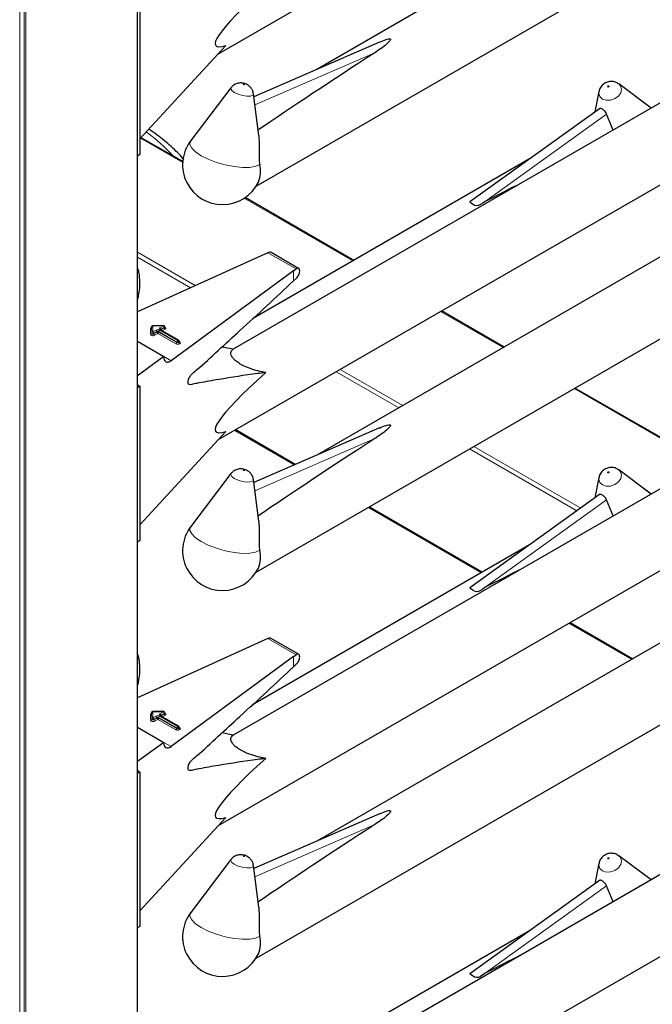
# Model space of a CAD drawing. Units: millimetres. Extents: x 0 to 210, y 0 to 297.
# Drawn here: x 163 to 167, y 107 to 114 of the extents above; entities that cross this region are included whole.
import ezdxf

# ---------------------------------------------------------------- set-up
doc = ezdxf.new("R2010")
doc.units = ezdxf.units.MM

msp = doc.modelspace()

# ---------------------------------------------------------------- linework, layer by layer
at = {"color": 8, "linetype": 'Continuous', "lineweight": 18}
for p, q in [((163.15227, 155.49251), (163.15227, 103.08689)), ((163.18338, 103.06893), (163.18338, 155.50066)), ((163.19469, 155.50719), (163.19469, 103.06893)), ((163.94705, 103.50326), (163.94705, 155.50047)), ((165.5568, 113.66052), (164.74515, 113.30704)), ((166.3045, 112.65358), (167.12668, 113.24479)), ((164.25585, 112.91624), (163.97096, 113.08071)), ((165.40901, 112.25054), (164.67269, 112.67561)), ((163.9494, 112.3094), (164.34133, 112.08315)), ((164.30966, 112.06877), (163.9494, 112.27674)), ((164.83347, 112.30638), (165.02347, 112.1967)), ((165.00733, 112.11562), (165.00733, 112.18455)), ((166.42614, 111.66336), (166.002, 111.90821)), ((164.12612, 111.81116), (164.05287, 111.8102)), ((164.05287, 111.8102), (164.05446, 111.7698)), ((164.1012, 111.79678), (164.12612, 111.81116)), ((164.03846, 111.75325), (164.03687, 111.79366)), ((164.04646, 111.76316), (164.04487, 111.80356)), ((164.04487, 111.80356), (164.04487, 111.8003)), ((164.04487, 111.8003), (164.04646, 111.75989)), ((164.04646, 111.75989), (164.04646, 111.76316)), ((164.05446, 111.7698), (164.07575, 111.78208)), ((164.0814, 111.77229), (164.06012, 111.76)), ((164.06012, 111.75673), (164.0814, 111.76902)), ((164.06012, 111.76), (164.06012, 111.75673)), ((164.08706, 111.75922), (164.06577, 111.74693)), ((164.0814, 111.76902), (164.0814, 111.77229)), ((164.21015, 111.68816), (164.08706, 111.75922)), ((164.21581, 111.70123), (164.09272, 111.77229)), ((164.09272, 111.77229), (164.09272, 111.76902)), ((164.09272, 111.76902), (164.21581, 111.69796)), ((164.09838, 111.78208), (164.22146, 111.71103)), ((164.22429, 111.71266), (164.1012, 111.78372)), ((164.10686, 111.78372), (164.1064, 111.78342)), ((164.13177, 111.80136), (164.10686, 111.78698)), ((164.10686, 111.78372), (164.13177, 111.7981)), ((164.10686, 111.78698), (164.10686, 111.78372)), ((164.10686, 111.78372), (164.10688, 111.78314)), ((164.13743, 111.7883), (164.11769, 111.7769)), ((164.13177, 111.7981), (164.13177, 111.80136)), ((164.21581, 111.69796), (164.21581, 111.70123)), ((164.22146, 111.71103), (164.22429, 111.71266)), ((164.22995, 111.70286), (164.22712, 111.70123)), ((164.22712, 111.70123), (164.22712, 111.69796)), ((164.22712, 111.69796), (164.22995, 111.6996)), ((164.22995, 111.6996), (164.22995, 111.70286)), ((164.23229, 111.70477), (164.23561, 111.70286)), ((164.23561, 111.6898), (164.23278, 111.68816)), ((164.12731, 111.60373), (164.17711, 111.57498)), ((165.71903, 111.25515), (165.29489, 111.5)), ((165.32318, 111.51633), (165.74732, 111.27148)), ((167.78507, 110.87887), (166.90618, 111.38624)), ((164.61596, 111.10807), (165.02273, 110.87324)), ((165.5568, 111.04759), (164.74515, 110.69411)), ((166.9256, 110.55862), (166.19907, 110.97803)), ((166.22736, 110.99436), (166.9508, 110.57673)), ((166.3045, 110.04065), (167.12668, 110.63186)), ((165.52014, 110.58609), (166.28608, 110.14393)), ((166.87907, 109.8016), (167.30321, 109.55675)), ((164.83347, 109.69345), (165.02347, 109.58377)), ((165.00733, 109.50269), (165.00733, 109.57162)), ((164.03846, 109.14032), (164.03687, 109.18073)), ((164.04646, 109.15023), (164.04487, 109.19063)), ((164.04487, 109.19063), (164.04487, 109.18736)), ((164.04487, 109.18736), (164.04646, 109.14696)), ((164.04646, 109.14696), (164.04646, 109.15023)), ((164.12612, 109.19823), (164.05287, 109.19727)), ((164.05287, 109.19727), (164.05446, 109.15686)), ((164.05446, 109.15686), (164.07575, 109.16915)), ((164.0814, 109.15936), (164.06012, 109.14707)), ((164.06012, 109.1438), (164.0814, 109.15609)), ((164.06012, 109.14707), (164.06012, 109.1438)), ((164.08706, 109.14629), (164.06577, 109.134)), ((164.0814, 109.15609), (164.0814, 109.15936)), ((164.21015, 109.07523), (164.08706, 109.14629)), ((164.21581, 109.0883), (164.09272, 109.15936)), ((164.09272, 109.15936), (164.09272, 109.15609)), ((164.09272, 109.15609), (164.21581, 109.08503)), ((164.09838, 109.16915), (164.22146, 109.0981)), ((164.1012, 109.18385), (164.12612, 109.19823)), ((164.22429, 109.09973), (164.1012, 109.17079)), ((164.10686, 109.17078), (164.1064, 109.17049)), ((164.13177, 109.18843), (164.10686, 109.17405)), ((164.10686, 109.17078), (164.13177, 109.18517)), ((164.10686, 109.17405), (164.10686, 109.17078)), ((164.10686, 109.17078), (164.10688, 109.17021)), ((164.13743, 109.17537), (164.11769, 109.16397)), ((164.13177, 109.18517), (164.13177, 109.18843)), ((164.21581, 109.08503), (164.21581, 109.0883)), ((164.22146, 109.0981), (164.22429, 109.09973)), ((164.22995, 109.08993), (164.22712, 109.0883)), ((164.22712, 109.0883), (164.22712, 109.08503)), ((164.22712, 109.08503), (164.22995, 109.08666)), ((164.22995, 109.08666), (164.22995, 109.08993)), ((164.23229, 109.09184), (164.23561, 109.08993)), ((164.23561, 109.07687), (164.23278, 109.07523)), ((164.12731, 108.9908), (164.17711, 108.96205)), ((165.5568, 108.43466), (164.74515, 108.08118)), ((166.3045, 107.42772), (167.12668, 108.01893))]:
    msp.add_line(p, q, dxfattribs=at)
at = {"color": 7, "linetype": 'Continuous', "lineweight": 25}
for p, q in [((163.9494, 103.50652), (163.9494, 155.49912)), ((164.49498, 113.65116), (168.00591, 115.67797)), ((168.24469, 115.32612), (165.16418, 113.54778)), ((164.75258, 112.75592), (168.89228, 115.14572)), ((163.96685, 114.01539), (163.96685, 112.97022)), ((163.96685, 113.07624), (164.54754, 113.70837)), ((165.58924, 113.73289), (164.73799, 113.36217)), ((167.84921, 113.52882), (164.59806, 111.65198)), ((164.58292, 113.42344), (164.31057, 113.0654)), ((167.20345, 113.45245), (167.20908, 113.44873)), ((167.42695, 113.28505), (167.20908, 113.44873)), ((164.77194, 113.10068), (164.73531, 113.38281)), ((167.07418, 113.39675), (167.0476, 113.25927)), ((167.07806, 113.28118), (166.20005, 112.64982)), ((167.17021, 113.13684), (167.12668, 113.24479)), ((164.25627, 112.92276), (163.97502, 113.08513)), ((164.49498, 111.03823), (168.00591, 113.06504)), ((163.96685, 112.97022), (163.9494, 112.96014)), ((166.6047, 112.9408), (164.72837, 111.85761)), ((165.41487, 112.25392), (164.67812, 112.67923)), ((168.24469, 112.71318), (165.16418, 110.93485)), ((164.75258, 110.14299), (168.89228, 112.53279)), ((164.81252, 112.29702), (163.9494, 111.90525)), ((164.83347, 112.30638), (164.81252, 112.29702)), ((165.04083, 112.20021), (164.85601, 112.3069)), ((163.9494, 112.19497), (163.95276, 112.19691)), ((165.00733, 112.18455), (164.17711, 111.57498)), ((165.00733, 112.18455), (165.02347, 112.1967)), ((165.00733, 112.11562), (165.02744, 112.13483)), ((163.9494, 111.9942), (163.95276, 111.99614)), ((166.432, 111.66674), (166.00786, 111.91159)), ((164.12601, 111.81263), (164.05276, 111.81167)), ((164.13412, 111.80136), (164.13412, 111.80463)), ((164.04487, 111.80367), (164.04487, 111.8004)), ((164.04487, 111.80356), (164.04487, 111.80367)), ((164.04487, 111.8003), (164.04487, 111.8004)), ((164.22829, 111.71306), (164.1052, 111.78411)), ((163.9494, 111.70645), (164.12731, 111.60374)), ((164.23229, 111.70286), (164.23229, 111.70613)), ((164.59827, 111.65209), (164.52137, 111.66746)), ((164.12731, 111.60374), (163.9494, 111.47311)), ((163.95342, 111.41022), (163.9494, 111.41272)), ((163.95342, 111.41022), (163.96685, 111.40246)), ((163.96685, 111.40246), (163.9494, 111.39239)), ((163.96685, 111.40246), (163.96685, 110.35729)), ((167.79093, 110.88225), (166.91204, 111.38962)), ((163.96685, 110.46331), (164.54754, 111.09544)), ((164.6101, 111.10468), (165.01605, 110.87033)), ((165.58924, 111.11996), (164.73799, 110.74924)), ((167.84921, 110.91589), (164.59806, 109.03904)), ((164.58292, 110.81051), (164.31057, 110.45247)), ((167.20345, 110.83952), (167.20908, 110.8358)), ((167.42695, 110.67212), (167.20908, 110.8358)), ((164.77194, 110.48775), (164.73531, 110.76987)), ((167.07418, 110.78382), (167.0476, 110.64634)), ((167.07806, 110.66825), (166.20005, 110.03689)), ((167.17021, 110.52391), (167.12668, 110.63186)), ((165.51428, 110.58271), (166.28022, 110.14054)), ((164.49498, 108.4253), (168.00591, 110.45211)), ((163.96685, 110.35729), (163.9494, 110.34721)), ((166.6047, 110.32786), (164.72837, 109.24468)), ((168.24469, 110.10025), (165.16418, 108.32191)), ((164.75258, 107.53006), (168.89228, 109.91986)), ((166.87321, 109.79822), (167.29735, 109.55337)), ((164.81252, 109.68408), (163.9494, 109.29232)), ((164.83347, 109.69345), (164.81252, 109.68408)), ((165.04083, 109.58727), (164.85601, 109.69397)), ((163.9494, 109.58204), (163.95276, 109.58398)), ((165.00733, 109.57162), (164.17711, 108.96205)), ((165.00733, 109.57162), (165.02347, 109.58377)), ((165.00733, 109.50269), (165.02744, 109.5219)), ((163.9494, 109.38127), (163.95276, 109.38321)), ((164.04487, 109.19074), (164.04487, 109.18747)), ((164.04487, 109.19063), (164.04487, 109.19074)), ((164.04487, 109.18736), (164.04487, 109.18747)), ((164.12601, 109.1997), (164.05276, 109.19874)), ((164.22829, 109.10013), (164.1052, 109.17118)), ((164.13412, 109.18843), (164.13412, 109.1917)), ((163.9494, 109.09352), (164.12731, 108.99081)), ((164.23229, 109.08993), (164.23229, 109.0932)), ((164.59827, 109.03916), (164.52137, 109.05453)), ((164.12731, 108.99081), (163.9494, 108.86018)), ((163.95342, 108.79729), (163.9494, 108.79979)), ((163.96685, 108.78953), (163.9494, 108.77945)), ((163.95342, 108.79729), (163.96685, 108.78953)), ((163.96685, 108.78953), (163.96685, 107.74436)), ((163.96685, 107.85038), (164.54754, 108.4825)), ((165.58924, 108.50703), (164.73799, 108.13631)), ((167.84921, 108.30296), (164.59806, 106.42611)), ((167.20345, 108.22659), (167.20908, 108.22287)), ((167.42695, 108.05919), (167.20908, 108.22287)), ((164.58292, 108.19758), (164.31057, 107.83954)), ((164.77194, 107.87481), (164.73531, 108.15694)), ((167.07418, 108.17089), (167.0476, 108.03341)), ((167.07806, 108.05532), (166.20005, 107.42396)), ((167.17021, 107.91098), (167.12668, 108.01893)), ((164.49498, 105.81236), (168.00591, 107.83918)), ((163.96685, 107.74436), (163.9494, 107.73428)), ((166.6047, 107.71493), (164.72837, 106.63175))]:
    msp.add_line(p, q, dxfattribs=at)
at = {"color": 8, "linetype": 'Continuous', "lineweight": 18, "flags": 128}
for points in [[(164.6052, 113.39109), (164.58768, 113.40417), (164.58088, 113.41651), (164.58292, 113.42344)], [(164.67383, 113.44659), (164.67226, 113.44732), (164.67043, 113.44786), (164.66862, 113.44813), (164.66711, 113.44808), (164.66612, 113.44774), (164.66582, 113.44714), (164.66624, 113.44638), (164.66732, 113.44557), (164.66889, 113.44484), (164.67072, 113.4443), (164.67253, 113.44404), (164.67404, 113.44408), (164.67503, 113.44443), (164.67533, 113.44503), (164.67491, 113.44579), (164.67383, 113.44659)], [(167.20908, 113.44873), (167.22097, 113.43599), (167.22777, 113.414), (167.22281, 113.38982), (167.20684, 113.36714), (167.1823, 113.34941), (167.15293, 113.33933), (167.12318, 113.33844), (167.0976, 113.34686), (167.08008, 113.36332), (167.07328, 113.38531), (167.07418, 113.39675)], [(167.13482, 113.42871), (167.13639, 113.42819), (167.13823, 113.42825), (167.14003, 113.42887), (167.14154, 113.42996), (167.14253, 113.43136), (167.14283, 113.43285), (167.14241, 113.4342), (167.14134, 113.43521), (167.13976, 113.43573), (167.13793, 113.43568), (167.13612, 113.43506), (167.13461, 113.43397), (167.13363, 113.43257), (167.13332, 113.43108), (167.13374, 113.42973), (167.13482, 113.42871)], [(164.73531, 113.38281), (164.73537, 113.38228), (164.73041, 113.37254), (164.71444, 113.36689), (164.6899, 113.36618), (164.66053, 113.37054), (164.63078, 113.37928), (164.6052, 113.39109)], [(164.77771, 112.9042), (164.74981, 112.89126), (164.70987, 112.8842), (164.66026, 112.88343), (164.60397, 112.88901), (164.54437, 112.90059), (164.48503, 112.9175), (164.42951, 112.9387), (164.38114, 112.96293), (164.34282, 112.98875), (164.31684, 113.01459), (164.30477, 113.03891), (164.30733, 113.06026), (164.31057, 113.0654)], [(164.06577, 111.74693), (164.06204, 111.74533), (164.05767, 111.74442), (164.05303, 111.74426), (164.04851, 111.74489), (164.04449, 111.74624), (164.04131, 111.7482), (164.03924, 111.75061), (164.03846, 111.75325)], [(164.06012, 111.76), (164.05825, 111.7592), (164.05607, 111.75874), (164.05374, 111.75866), (164.05148, 111.75898), (164.04947, 111.75965), (164.04789, 111.76063), (164.04685, 111.76183), (164.04646, 111.76316)], [(164.06012, 111.75673), (164.05825, 111.75593), (164.05607, 111.75547), (164.05374, 111.7554), (164.05148, 111.75571), (164.04947, 111.75639), (164.04789, 111.75737), (164.04685, 111.75857), (164.04646, 111.75989)], [(164.13412, 111.80283), (164.13478, 111.8026), (164.13834, 111.80079), (164.14083, 111.79846), (164.14203, 111.79581), (164.14183, 111.79308), (164.14025, 111.7905), (164.13743, 111.7883)], [(164.6052, 110.77816), (164.58768, 110.79123), (164.58088, 110.80358), (164.58292, 110.81051)], [(164.67383, 110.83366), (164.67226, 110.83439), (164.67043, 110.83493), (164.66862, 110.8352), (164.66711, 110.83515), (164.66612, 110.83481), (164.66582, 110.83421), (164.66624, 110.83344), (164.66732, 110.83264), (164.66889, 110.83191), (164.67072, 110.83137), (164.67253, 110.83111), (164.67404, 110.83115), (164.67503, 110.8315), (164.67533, 110.8321), (164.67491, 110.83286), (164.67383, 110.83366)], [(167.20908, 110.8358), (167.22097, 110.82306), (167.22777, 110.80107), (167.22281, 110.77689), (167.20684, 110.75421), (167.1823, 110.73648), (167.15293, 110.7264), (167.12318, 110.72551), (167.0976, 110.73393), (167.08008, 110.75039), (167.07328, 110.77238), (167.07418, 110.78382)], [(167.13482, 110.81578), (167.13639, 110.81526), (167.13823, 110.81532), (167.14003, 110.81594), (167.14154, 110.81703), (167.14253, 110.81843), (167.14283, 110.81992), (167.14241, 110.82127), (167.14134, 110.82228), (167.13976, 110.8228), (167.13793, 110.82275), (167.13612, 110.82213), (167.13461, 110.82104), (167.13363, 110.81964), (167.13332, 110.81815), (167.13374, 110.8168), (167.13482, 110.81578)], [(164.73531, 110.76987), (164.73537, 110.76935), (164.73041, 110.75961), (164.71444, 110.75396), (164.6899, 110.75325), (164.66053, 110.7576), (164.63078, 110.76635), (164.6052, 110.77816)], [(164.77771, 110.29127), (164.74981, 110.27833), (164.70987, 110.27127), (164.66026, 110.2705), (164.60397, 110.27608), (164.54437, 110.28766), (164.48503, 110.30457), (164.42951, 110.32577), (164.38114, 110.35), (164.34282, 110.37582), (164.31684, 110.40166), (164.30477, 110.42598), (164.30733, 110.44732), (164.31057, 110.45247)], [(164.06577, 109.134), (164.06204, 109.1324), (164.05767, 109.13148), (164.05303, 109.13133), (164.04851, 109.13196), (164.04449, 109.13331), (164.04131, 109.13527), (164.03924, 109.13768), (164.03846, 109.14032)], [(164.06012, 109.14707), (164.05825, 109.14627), (164.05607, 109.14581), (164.05374, 109.14573), (164.05148, 109.14605), (164.04947, 109.14672), (164.04789, 109.1477), (164.04685, 109.1489), (164.04646, 109.15023)], [(164.06012, 109.1438), (164.05825, 109.143), (164.05607, 109.14254), (164.05374, 109.14247), (164.05148, 109.14278), (164.04947, 109.14345), (164.04789, 109.14443), (164.04685, 109.14564), (164.04646, 109.14696)], [(164.13412, 109.1899), (164.13478, 109.18967), (164.13834, 109.18786), (164.14083, 109.18553), (164.14203, 109.18288), (164.14183, 109.18015), (164.14025, 109.17757), (164.13743, 109.17537)], [(164.67383, 108.22073), (164.67226, 108.22146), (164.67043, 108.222), (164.66862, 108.22227), (164.66711, 108.22222), (164.66612, 108.22187), (164.66582, 108.22127), (164.66624, 108.22051), (164.66732, 108.21971), (164.66889, 108.21898), (164.67072, 108.21844), (164.67253, 108.21818), (164.67404, 108.21822), (164.67503, 108.21857), (164.67533, 108.21917), (164.67491, 108.21993), (164.67383, 108.22073)], [(167.20908, 108.22287), (167.22097, 108.21013), (167.22777, 108.18814), (167.22281, 108.16396), (167.20684, 108.14128), (167.1823, 108.12355), (167.15293, 108.11347), (167.12318, 108.11258), (167.0976, 108.121), (167.08008, 108.13746), (167.07328, 108.15945), (167.07418, 108.17089)], [(167.13482, 108.20285), (167.13639, 108.20233), (167.13823, 108.20239), (167.14003, 108.20301), (167.14154, 108.2041), (167.14253, 108.2055), (167.14283, 108.20699), (167.14241, 108.20834), (167.14134, 108.20935), (167.13976, 108.20987), (167.13793, 108.20982), (167.13612, 108.2092), (167.13461, 108.2081), (167.13363, 108.20671), (167.13332, 108.20522), (167.13374, 108.20387), (167.13482, 108.20285)], [(164.6052, 108.16523), (164.58768, 108.1783), (164.58088, 108.19065), (164.58292, 108.19758)], [(164.73531, 108.15694), (164.73537, 108.15642), (164.73041, 108.14668), (164.71444, 108.14103), (164.6899, 108.14032), (164.66053, 108.14467), (164.63078, 108.15342), (164.6052, 108.16523)], [(164.77771, 107.67834), (164.74981, 107.6654), (164.70987, 107.65834), (164.66026, 107.65757), (164.60397, 107.66315), (164.54437, 107.67473), (164.48503, 107.69164), (164.42951, 107.71284), (164.38114, 107.73707), (164.34282, 107.76289), (164.31684, 107.78873), (164.30477, 107.81305), (164.30733, 107.83439), (164.31057, 107.83954)]]:
    msp.add_lwpolyline(points, dxfattribs=at)
at = {"color": 7, "linetype": 'Continuous', "lineweight": 25, "flags": 128}
for points in [[(163.95276, 112.19691), (163.95094, 112.20229), (163.9494, 112.20667)], [(163.9494, 111.99026), (163.95094, 111.99287), (163.95276, 111.99614)], [(163.95276, 109.58398), (163.95094, 109.58936), (163.9494, 109.59374)], [(163.9494, 109.37733), (163.95094, 109.37993), (163.95276, 109.38321)]]:
    msp.add_lwpolyline(points, dxfattribs=at)
at = {"color": 8, "linetype": 'Continuous', "lineweight": 18}
for centre, radius, start, end in [((163.26248, 112.10799), 1.26119, 42.453825, 53.633023), ((164.05231, 111.80273), 0.00749, 85.766104, 173.612468), ((164.04616, 111.81046), 0.00671, 357.809832, 10.391509), ((164.11941, 111.81142), 0.00671, 357.809832, 10.391509), ((164.11949, 111.8008), 0.01229, 2.605478, 57.394522), ((164.13021, 111.80496), 0.00393, 293.54428, 355.135579), ((164.04678, 111.792), 0.01005, 100.983392, 170.526856), ((164.03742, 111.80113), 0.00749, 265.766104, 353.612468), ((164.03902, 111.76072), 0.00749, 265.766104, 353.612468), ((164.05391, 111.76232), 0.00749, 85.766104, 173.612468), ((164.04784, 111.75944), 0.01229, 2.605478, 57.394522), ((164.0724, 111.75729), 0.01229, 182.605478, 237.394522), ((164.08706, 111.76025), 0.02459, 62.609672, 117.390328), ((164.06912, 111.77173), 0.01229, 2.605478, 57.394522), ((164.08706, 111.76137), 0.0123, 62.609672, 117.390328), ((164.08706, 111.7581), 0.0123, 62.609672, 117.390328), ((164.09369, 111.76958), 0.01229, 182.605478, 237.394522), ((164.08044, 111.76958), 0.01229, 302.605478, 357.394522), ((164.105, 111.77173), 0.01229, 122.605478, 177.394522), ((164.10368, 111.79025), 0.00699, 110.783421, 249.216579), ((164.09458, 111.78642), 0.01229, 2.605478, 57.394522), ((164.10355, 111.78045), 0.00402, 65.692881, 125.617577), ((164.10873, 111.78307), 0.00434, 115.568874, 161.559081), ((164.1302, 111.80171), 0.00394, 293.614302, 354.413604), ((164.14406, 111.79866), 0.01229, 182.605478, 237.394522), ((164.20352, 111.69852), 0.01229, 302.605478, 357.394522), ((164.22146, 111.71), 0.02459, 242.609672, 297.390328), ((164.22809, 111.70067), 0.01229, 122.605478, 177.394522), ((164.22146, 111.71215), 0.0123, 242.609672, 297.390328), ((164.22146, 111.70888), 0.0123, 242.609672, 297.390328), ((164.21484, 111.70067), 0.01229, 2.605478, 57.394522), ((164.22663, 111.70939), 0.00402, 65.692881, 125.617577), ((164.21767, 111.7023), 0.01229, 2.605478, 57.394522), ((164.2394, 111.69852), 0.01229, 182.605478, 237.394522), ((164.22829, 111.70653), 0.00402, 294.374658, 354.305201), ((164.22827, 111.70328), 0.00405, 294.463608, 353.291255), ((164.24223, 111.70015), 0.01229, 182.605478, 237.394522), ((164.23314, 111.70647), 0.00437, 259.319348, 304.336097), ((164.23313, 111.69633), 0.00699, 290.783421, 69.216579), ((164.04678, 109.17907), 0.01005, 100.983392, 170.526856), ((164.03742, 109.1882), 0.00749, 265.766104, 353.612468), ((164.03902, 109.14779), 0.00749, 265.766104, 353.612468), ((164.05231, 109.1898), 0.00749, 85.766104, 173.612468), ((164.05391, 109.14939), 0.00749, 85.766104, 173.612468), ((164.04616, 109.19752), 0.00671, 357.809832, 10.391509), ((164.04784, 109.14651), 0.01229, 2.605478, 57.394522), ((164.0724, 109.14436), 0.01229, 182.605478, 237.394522), ((164.08706, 109.14732), 0.02459, 62.609672, 117.390328), ((164.06912, 109.1588), 0.01229, 2.605478, 57.394522), ((164.08706, 109.14844), 0.0123, 62.609672, 117.390328), ((164.08706, 109.14517), 0.0123, 62.609672, 117.390328), ((164.09369, 109.15665), 0.01229, 182.605478, 237.394522), ((164.08044, 109.15665), 0.01229, 302.605478, 357.394522), ((164.105, 109.1588), 0.01229, 122.605478, 177.394522), ((164.10368, 109.17732), 0.00699, 110.783421, 249.216579), ((164.09458, 109.17349), 0.01229, 2.605478, 57.394522), ((164.10355, 109.16752), 0.00402, 65.692881, 125.617577), ((164.10873, 109.17013), 0.00434, 115.568874, 161.559081), ((164.11941, 109.19849), 0.00671, 357.809832, 10.391509), ((164.11949, 109.18787), 0.01229, 2.605478, 57.394522), ((164.13021, 109.19203), 0.00393, 293.54428, 355.135579), ((164.1302, 109.18878), 0.00394, 293.614302, 354.413604), ((164.14406, 109.18573), 0.01229, 182.605478, 237.394522), ((164.20352, 109.08559), 0.01229, 302.605478, 357.394522), ((164.22146, 109.09707), 0.02459, 242.609672, 297.390328), ((164.22809, 109.08774), 0.01229, 122.605478, 177.394522), ((164.22146, 109.09922), 0.0123, 242.609672, 297.390328), ((164.22146, 109.09595), 0.0123, 242.609672, 297.390328), ((164.21484, 109.08774), 0.01229, 2.605478, 57.394522), ((164.22663, 109.09646), 0.00402, 65.692881, 125.617577), ((164.21767, 109.08937), 0.01229, 2.605478, 57.394522), ((164.2394, 109.08559), 0.01229, 182.605478, 237.394522), ((164.22829, 109.0936), 0.00402, 294.374658, 354.305201), ((164.22827, 109.09035), 0.00405, 294.463608, 353.291255), ((164.24223, 109.08722), 0.01229, 182.605478, 237.394522), ((164.23314, 109.09353), 0.00437, 259.319348, 304.336097), ((164.23313, 109.0834), 0.00699, 290.783421, 69.216579)]:
    msp.add_arc(centre, radius, start, end, dxfattribs=at)
at = {"color": 7, "linetype": 'Continuous', "lineweight": 25}
for centre, radius, start, end in [((164.52547, 112.90194), 0.27, 142.741146, 334.129133), ((164.59328, 112.85808), 0.1901, 337.104238, 14.039813), ((164.05287, 111.80367), 0.008, 90.75326, 180), ((164.12612, 111.80463), 0.008, 0, 90.75326), ((164.22429, 111.70613), 0.008, 0, 60.002688), ((164.52547, 110.289), 0.27, 142.741146, 334.129133), ((164.59328, 110.24515), 0.1901, 337.104238, 14.039813), ((164.05287, 109.19074), 0.008, 90.75326, 180), ((164.12612, 109.1917), 0.008, 0, 90.75326), ((164.22429, 109.0932), 0.008, 0, 60.002688), ((164.52547, 107.67607), 0.27, 142.741146, 334.129133), ((164.59328, 107.63222), 0.1901, 337.104238, 14.039813)]:
    msp.add_arc(centre, radius, start, end, dxfattribs=at)
for centre, major_axis, ratio, start_param, end_param in [((165.72397, 114.63776), (1.24496, 0.92887), 0.1014093, 2.3073198, 3.4075413), ((167.44516, 114.58744), (3.64207, 2.2174), 0.0512351, 2.0843966, 2.3660112), ((164.3635, 111.36985), (3.95855, 2.17682), 0.0489031, 0.9597915, 1.0316435), ((164.83347, 112.27372), (0.0243, 0.03201), 0.64481, 0.0813742, 0.8666911), ((165.02347, 112.16404), (0.01646, 0.03663), 0.4972803, 5.1756292, 7.0180492), ((164.17711, 111.6403), (0.03352, 0.07292), 0.5050493, 2.3092101, 3.8800064), ((165.72397, 112.02483), (1.24496, 0.92887), 0.1014093, 2.3073198, 3.4075413), ((167.44516, 111.97451), (3.64207, 2.2174), 0.0512351, 2.0843966, 2.3660112), ((164.3635, 108.75692), (3.95855, 2.17682), 0.0489031, 0.9597915, 1.0316435), ((164.83347, 109.66079), (0.0243, 0.03201), 0.64481, 0.0813742, 0.8666911), ((165.02347, 109.55111), (0.01646, 0.03663), 0.4972803, 5.1756292, 7.0180492), ((164.17711, 109.02737), (0.03352, 0.07292), 0.5050493, 2.3092101, 3.8800064), ((165.72397, 109.4119), (1.24496, 0.92887), 0.1014093, 2.3073198, 3.4075413), ((167.44516, 109.36157), (3.64207, 2.2174), 0.0512351, 2.0843966, 2.3660112), ((164.3635, 106.14399), (3.95855, 2.17682), 0.0489031, 0.9597915, 1.0316435)]:
    msp.add_ellipse(centre, major_axis=major_axis, ratio=ratio, start_param=start_param, end_param=end_param, dxfattribs=at)
for points, knots in [([(165.5896, 113.73195), (165.60353, 113.73847), (165.62227, 113.74723), (165.64565, 113.75373), (165.65434, 113.75459), (165.65776, 113.75444), (165.66017, 113.75384), (165.66171, 113.75293), (165.66277, 113.75154), (165.66325, 113.74868), (165.65938, 113.73967), (165.62898, 113.70915), (165.59061, 113.68256), (165.55875, 113.66179), (165.5568, 113.66052)], [0, 0, 0, 0, 0.1926259, 0.2589938, 0.2757897, 0.287965, 0.2960325, 0.304155, 0.3113961, 0.3239907, 0.3565846, 0.4796155, 0.9680344, 1, 1, 1, 1]), ([(164.69448, 113.44332), (164.69001, 113.4456), (164.67675, 113.45237), (164.6522, 113.45709), (164.62354, 113.45338), (164.59924, 113.44189), (164.58861, 113.42906), (164.58398, 113.42348)], [0, 0, 0, 0, 0.1227108, 0.3642455, 0.5958102, 0.8239411, 1, 1, 1, 1]), ([(164.73417, 113.38313), (164.73379, 113.38754), (164.73278, 113.39941), (164.72395, 113.41614), (164.71098, 113.43235), (164.69996, 113.43968), (164.69448, 113.44332)], [0, 0, 0, 0, 0.17605476, 0.47313595, 0.73791528, 1, 1, 1, 1]), ([(167.20337, 113.45161), (167.20155, 113.45309), (167.19284, 113.46018), (167.17253, 113.46542), (167.1449, 113.46616), (167.11673, 113.45689), (167.09325, 113.43812), (167.07854, 113.41681), (167.07635, 113.40215), (167.07563, 113.39731)], [0, 0, 0, 0, 0.0427999, 0.2043374, 0.3675606, 0.5459359, 0.7310644, 0.9111233, 1, 1, 1, 1]), ([(167.12668, 113.24479), (167.12493, 113.24861), (167.12141, 113.25625), (167.11242, 113.26648), (167.10245, 113.27486), (167.09267, 113.28077), (167.08464, 113.28307), (167.07984, 113.28316), (167.07836, 113.2812), (167.07821, 113.281)], [0, 0, 0, 0, 0.1619679, 0.3240269, 0.4897535, 0.6549086, 0.817254, 0.981548, 1, 1, 1, 1]), ([(164.26338, 112.93829), (164.26233, 112.93956), (164.23735, 112.96983), (164.17785, 113.02504), (164.10062, 113.09218), (164.04659, 113.12926), (164.02756, 113.14232)], [0, 0, 0, 0, 0.0167852, 0.4017615, 0.7893261, 1, 1, 1, 1]), ([(164.77115, 113.10062), (164.77267, 113.06835), (164.77488, 113.02141), (164.77195, 112.9565), (164.77436, 112.92308), (164.7771, 112.90761), (164.77771, 112.9042)], [0, 0, 0, 0, 0.5155386, 0.7500725, 0.9450144, 1, 1, 1, 1]), ([(166.3045, 112.65358), (166.28351, 112.6376), (166.24717, 112.60994), (166.2148, 112.63696), (166.20112, 112.64837)], [0, 0, 0, 0, 0.5776676, 1, 1, 1, 1]), ([(163.95276, 112.19691), (163.95448, 112.1895), (163.9612, 112.16047), (163.96282, 112.12754), (163.96402, 112.10303)], [0, 0, 0, 0, 0.2553619, 1, 1, 1, 1]), ([(165.02744, 112.13483), (165.03013, 112.13781), (165.03551, 112.14375), (165.04208, 112.15587), (165.04568, 112.166), (165.04682, 112.17161), (165.04712, 112.17308)], [0, 0, 0, 0, 0.2985705, 0.597189, 0.8943099, 1, 1, 1, 1]), ([(163.96402, 112.10303), (163.96355, 112.08706), (163.96254, 112.05262), (163.95617, 112.01586), (163.95276, 111.99614)], [0, 0, 0, 0, 0.4636534, 1, 1, 1, 1]), ([(164.81793, 111.49442), (164.79947, 111.4921), (164.69398, 111.47887), (164.56572, 111.45913), (164.43351, 111.4366), (164.3781, 111.4257), (164.33956, 111.41981), (164.31692, 111.41318), (164.30317, 111.41098), (164.2954, 111.41638), (164.29223, 111.42391), (164.29178, 111.43412), (164.29406, 111.44582), (164.29869, 111.45783), (164.30544, 111.4696), (164.32298, 111.4891), (164.38749, 111.54209), (164.49685, 111.64622), (164.71612, 111.84434), (164.88608, 112.00266), (165.00733, 112.11562)], [0, 0, 0, 0, 0.0461824, 0.2638398, 0.3182504, 0.3726609, 0.3998661, 0.4136201, 0.4271496, 0.4331604, 0.4391766, 0.4451991, 0.450951, 0.4568224, 0.4631115, 0.4698276, 0.497811, 0.6096557, 0.7215005, 1, 1, 1, 1]), ([(164.04486, 111.80051), (164.04466, 111.79984), (164.04443, 111.79911), (164.04462, 111.79931), (164.04463, 111.79932)], [0, 0, 0, 0, 0.9204431, 1, 1, 1, 1]), ([(164.1052, 111.78411), (164.10484, 111.78437), (164.10425, 111.7848), (164.10429, 111.78476), (164.10431, 111.78475)], [0, 0, 0, 0, 0.6178055, 1, 1, 1, 1]), ([(164.13433, 111.80032), (164.13435, 111.8003), (164.13443, 111.8002), (164.13407, 111.80089), (164.13414, 111.8012), (164.13415, 111.80124)], [0, 0, 0, 0, 0.2175138, 0.8946249, 1, 1, 1, 1]), ([(164.2325, 111.70183), (164.23252, 111.7018), (164.23259, 111.70171), (164.23223, 111.70245), (164.23232, 111.70276), (164.23233, 111.70281)], [0, 0, 0, 0, 0.2223345, 0.8698056, 1, 1, 1, 1]), ([(164.81793, 111.49442), (164.80963, 111.49602), (164.78361, 111.50106), (164.73783, 111.51262), (164.68664, 111.53084), (164.64477, 111.55207), (164.61662, 111.5716), (164.59437, 111.59343), (164.57949, 111.62007), (164.58254, 111.64047), (164.59393, 111.64888), (164.59827, 111.65209)], [0, 0, 0, 0, 0.05887983, 0.18462072, 0.31131782, 0.39088809, 0.47085153, 0.54505479, 0.66542624, 0.87238349, 1, 1, 1, 1]), ([(165.5896, 111.11902), (165.60353, 111.12554), (165.62227, 111.1343), (165.64565, 111.1408), (165.65434, 111.14166), (165.65776, 111.14151), (165.66017, 111.14091), (165.66171, 111.14), (165.66277, 111.13861), (165.66325, 111.13574), (165.65938, 111.12674), (165.62898, 111.09622), (165.59061, 111.06963), (165.55875, 111.04886), (165.5568, 111.04759)], [0, 0, 0, 0, 0.1926259, 0.2589938, 0.2757897, 0.287965, 0.2960325, 0.304155, 0.3113961, 0.3239907, 0.3565846, 0.4796155, 0.9680344, 1, 1, 1, 1]), ([(164.69448, 110.83039), (164.69001, 110.83267), (164.67675, 110.83943), (164.6522, 110.84416), (164.62354, 110.84045), (164.59924, 110.82896), (164.58861, 110.81613), (164.58398, 110.81055)], [0, 0, 0, 0, 0.1227108, 0.3642455, 0.5958102, 0.8239411, 1, 1, 1, 1]), ([(164.73417, 110.7702), (164.73379, 110.77461), (164.73278, 110.78648), (164.72395, 110.80321), (164.71098, 110.81942), (164.69996, 110.82675), (164.69448, 110.83039)], [0, 0, 0, 0, 0.1760548, 0.473136, 0.7379153, 1, 1, 1, 1]), ([(167.20337, 110.83868), (167.20155, 110.84016), (167.19284, 110.84725), (167.17253, 110.85249), (167.1449, 110.85323), (167.11673, 110.84395), (167.09325, 110.82519), (167.07854, 110.80388), (167.07635, 110.78922), (167.07563, 110.78438)], [0, 0, 0, 0, 0.0427999, 0.2043374, 0.3675606, 0.5459359, 0.7310644, 0.9111233, 1, 1, 1, 1]), ([(167.12668, 110.63186), (167.12493, 110.63568), (167.12141, 110.64332), (167.11242, 110.65355), (167.10245, 110.66193), (167.09267, 110.66784), (167.08464, 110.67014), (167.07984, 110.67023), (167.07836, 110.66827), (167.07821, 110.66807)], [0, 0, 0, 0, 0.1619679, 0.3240269, 0.4897535, 0.6549086, 0.817254, 0.981548, 1, 1, 1, 1]), ([(164.77115, 110.48769), (164.77267, 110.45542), (164.77488, 110.40848), (164.77195, 110.34357), (164.77436, 110.31015), (164.7771, 110.29467), (164.77771, 110.29127)], [0, 0, 0, 0, 0.5155386, 0.7500725, 0.9450144, 1, 1, 1, 1]), ([(166.3045, 110.04065), (166.28351, 110.02467), (166.24717, 109.99701), (166.2148, 110.02403), (166.20112, 110.03544)], [0, 0, 0, 0, 0.5776676, 1, 1, 1, 1]), ([(163.95276, 109.58398), (163.95448, 109.57657), (163.9612, 109.54753), (163.96282, 109.51461), (163.96402, 109.4901)], [0, 0, 0, 0, 0.2553619, 1, 1, 1, 1]), ([(165.02744, 109.5219), (165.03013, 109.52488), (165.03551, 109.53082), (165.04208, 109.54294), (165.04568, 109.55307), (165.04682, 109.55868), (165.04712, 109.56015)], [0, 0, 0, 0, 0.2985705, 0.597189, 0.8943099, 1, 1, 1, 1]), ([(163.96402, 109.4901), (163.96355, 109.47413), (163.96254, 109.43969), (163.95617, 109.40293), (163.95276, 109.38321)], [0, 0, 0, 0, 0.4636534, 1, 1, 1, 1]), ([(164.81793, 108.88149), (164.79947, 108.87917), (164.69398, 108.86594), (164.56572, 108.8462), (164.43351, 108.82367), (164.3781, 108.81276), (164.33956, 108.80688), (164.31692, 108.80025), (164.30317, 108.79805), (164.2954, 108.80345), (164.29223, 108.81098), (164.29178, 108.82119), (164.29406, 108.83289), (164.29869, 108.8449), (164.30544, 108.85667), (164.32298, 108.87617), (164.38749, 108.92915), (164.49685, 109.03329), (164.71612, 109.23141), (164.88608, 109.38973), (165.00733, 109.50269)], [0, 0, 0, 0, 0.0461824, 0.2638398, 0.3182504, 0.3726609, 0.3998661, 0.4136201, 0.4271496, 0.4331604, 0.4391766, 0.4451991, 0.450951, 0.4568224, 0.4631115, 0.4698276, 0.497811, 0.6096557, 0.7215005, 1, 1, 1, 1]), ([(164.04486, 109.18757), (164.04466, 109.18691), (164.04443, 109.18618), (164.04462, 109.18637), (164.04463, 109.18639)], [0, 0, 0, 0, 0.9204431, 1, 1, 1, 1]), ([(164.1052, 109.17118), (164.10484, 109.17144), (164.10425, 109.17186), (164.10429, 109.17183), (164.10431, 109.17182)], [0, 0, 0, 0, 0.6178055, 1, 1, 1, 1]), ([(164.13433, 109.18739), (164.13435, 109.18737), (164.13443, 109.18727), (164.13407, 109.18796), (164.13414, 109.18827), (164.13415, 109.18831)], [0, 0, 0, 0, 0.2175138, 0.8946249, 1, 1, 1, 1]), ([(164.2325, 109.08889), (164.23252, 109.08887), (164.23259, 109.08878), (164.23223, 109.08952), (164.23232, 109.08983), (164.23233, 109.08988)], [0, 0, 0, 0, 0.2223345, 0.8698056, 1, 1, 1, 1]), ([(164.81793, 108.88149), (164.80963, 108.88309), (164.78361, 108.88813), (164.73783, 108.89969), (164.68664, 108.91791), (164.64477, 108.93914), (164.61662, 108.95867), (164.59437, 108.9805), (164.57949, 109.00714), (164.58254, 109.02754), (164.59393, 109.03595), (164.59827, 109.03916)], [0, 0, 0, 0, 0.05887983, 0.18462072, 0.31131782, 0.39088809, 0.47085153, 0.54505479, 0.66542624, 0.87238349, 1, 1, 1, 1]), ([(165.5896, 108.50609), (165.60353, 108.5126), (165.62227, 108.52137), (165.64565, 108.52787), (165.65434, 108.52873), (165.65776, 108.52858), (165.66017, 108.52798), (165.66171, 108.52707), (165.66277, 108.52568), (165.66325, 108.52281), (165.65938, 108.51381), (165.62898, 108.48329), (165.59061, 108.4567), (165.55875, 108.43593), (165.5568, 108.43466)], [0, 0, 0, 0, 0.1926259, 0.2589938, 0.2757897, 0.287965, 0.2960325, 0.304155, 0.3113961, 0.3239907, 0.3565846, 0.4796155, 0.9680344, 1, 1, 1, 1]), ([(164.69448, 108.21746), (164.69001, 108.21974), (164.67675, 108.2265), (164.6522, 108.23123), (164.62354, 108.22752), (164.59924, 108.21603), (164.58861, 108.2032), (164.58398, 108.19762)], [0, 0, 0, 0, 0.1227108, 0.3642455, 0.5958102, 0.8239411, 1, 1, 1, 1]), ([(164.73417, 108.15727), (164.73379, 108.16168), (164.73278, 108.17355), (164.72395, 108.19028), (164.71098, 108.20648), (164.69996, 108.21382), (164.69448, 108.21746)], [0, 0, 0, 0, 0.1760548, 0.473136, 0.7379153, 1, 1, 1, 1]), ([(167.20337, 108.22575), (167.20155, 108.22723), (167.19284, 108.23432), (167.17253, 108.23956), (167.1449, 108.2403), (167.11673, 108.23102), (167.09325, 108.21226), (167.07854, 108.19094), (167.07635, 108.17629), (167.07563, 108.17145)], [0, 0, 0, 0, 0.0427999, 0.2043374, 0.3675606, 0.5459359, 0.7310644, 0.9111233, 1, 1, 1, 1]), ([(167.12668, 108.01893), (167.12493, 108.02275), (167.12141, 108.03039), (167.11242, 108.04062), (167.10245, 108.049), (167.09267, 108.05491), (167.08464, 108.05721), (167.07984, 108.0573), (167.07836, 108.05534), (167.07821, 108.05514)], [0, 0, 0, 0, 0.1619679, 0.3240269, 0.4897535, 0.6549086, 0.817254, 0.981548, 1, 1, 1, 1]), ([(164.77115, 107.87475), (164.77267, 107.84249), (164.77488, 107.79555), (164.77195, 107.73064), (164.77436, 107.69722), (164.7771, 107.68174), (164.77771, 107.67834)], [0, 0, 0, 0, 0.5155386, 0.7500725, 0.9450144, 1, 1, 1, 1]), ([(166.3045, 107.42772), (166.28351, 107.41174), (166.24717, 107.38408), (166.2148, 107.41109), (166.20112, 107.4225)], [0, 0, 0, 0, 0.5776676, 1, 1, 1, 1])]:
    msp.add_open_spline(points, degree=3, knots=knots, dxfattribs=at)

doc.saveas('drawing.dxf')
